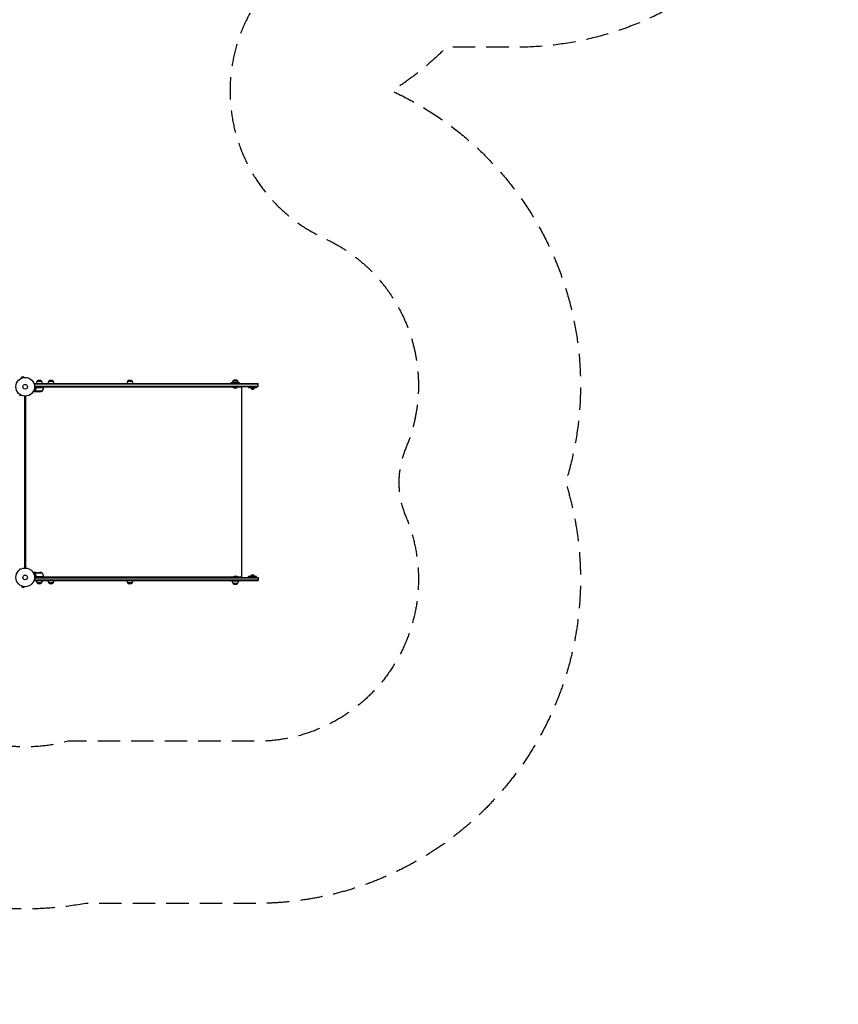
# Model space of a CAD drawing. Units: millimetres. Extents: x -5902 to 7318, y -6145 to 7245.
# Drawn here: x 2670 to 7318, y -6145 to -556 of the extents above; entities that cross this region are included whole.
import ezdxf

# ---------------------------------------------------------------- set-up
doc = ezdxf.new("R2010")
doc.units = ezdxf.units.MM
doc.header["$LTSCALE"] = 20
doc.linetypes.add('HIDDEN', pattern=[9.525, 6.35, -3.175])
for name, color, linetype in [('2d', 230, 'Continuous'), ('ASTM-BufferZone', 240, 'HIDDEN'), ('ASTM-SafetyZone', 64, 'HIDDEN')]:
    doc.layers.add(name, color=color, linetype=linetype)

msp = doc.modelspace()

# ---------------------------------------------------------------- linework, layer by layer
at = {"layer": '2d'}
for p, q in [((2679.6, -2590.8), (2679.6, -2590.7)), ((2679.6, -2590.8), (2679.6, -2590.8)), ((2692.3, -2582.2), (2679.8, -2585.5)), ((2681, -2590.2), (2679.8, -2585.5)), ((2693.6, -2586.8), (2692.3, -2582.2)), ((2695, -2586.6), (2695.1, -2586.6)), ((2695.1, -2586.6), (2695.1, -2586.6)), ((2751.7, -2620.3), (2751.7, -2624.2)), ((2751.7, -2620.3), (4024.5, -2620.3)), ((2751.7, -2622.8), (4024.5, -2622.8)), ((2769.2, -2608.3), (2794.2, -2608.3)), ((2834.3, -2608.3), (2859.3, -2608.3)), ((3282.6, -2608.3), (3307.6, -2608.3)), ((3917, -2617.3), (3869.2, -2617.3)), ((3869.2, -2617.3), (3869.2, -2620.3)), ((3881.9, -2605.3), (3906.9, -2605.3)), ((3917, -2620.3), (3917, -2617.3)), ((4024.5, -2639.3), (4024.5, -2620.3)), ((2761.2, -2667.3), (2751.4, -2667.3)), ((2805.1, -2643.3), (2753.7, -2643.3)), ((4024.5, -2636.8), (2753.8, -2636.8)), ((4024.5, -2639.3), (2753.9, -2639.3)), ((2757.1, -2663.1), (2757.1, -2663.1)), ((2798.1, -2664.1), (2757.2, -2664.1)), ((2761.2, -2647.1), (2761.2, -2645.6)), ((2761.2, -2667.3), (2761.2, -2667.2)), ((2783.3, -2667.3), (2761.4, -2667.3)), ((2764.3, -2643.5), (2805.1, -2643.5)), ((2805.1, -2643.3), (2805.1, -2639.3)), ((3881.8, -2641.3), (2805.1, -2641.3)), ((2805.4, -2639.3), (2805.4, -2641.3)), ((2807.2, -2639.3), (2807.2, -2641.3)), ((2829.1, -2639.3), (2829.1, -2641.3)), ((2829.2, -2639.3), (2829.2, -2641.3)), ((2859.1, -2639.3), (2859.1, -2641.3)), ((3250.9, -2639.3), (3250.9, -2641.3)), ((3252.7, -2639.3), (3252.7, -2641.3)), ((3253.8, -2639.3), (3253.8, -2641.3)), ((3255.6, -2639.3), (3255.6, -2641.3)), ((3277.5, -2639.3), (3277.5, -2641.3)), ((3307.4, -2639.3), (3307.4, -2641.3)), ((3869.2, -2639.3), (3869.2, -2641.3)), ((3869.4, -2641.3), (3869.4, -2639.3)), ((3880.4, -2639.3), (3880.4, -2639.8)), ((3880.4, -2639.8), (3908.4, -2639.8)), ((3930, -2641.3), (3907, -2641.3)), ((3908.4, -2639.3), (3908.4, -2639.8)), ((3914.3, -2641.3), (3914.3, -2639.3)), ((3930, -3719.3), (3930, -2641.3)), ((3969.5, -2639.3), (3969.5, -2644.3)), ((3969.5, -2644.3), (4014.5, -2644.3)), ((3983.2, -2646.8), (4000.7, -2646.8)), ((3983.2, -2646.8), (3983.2, -2649.4)), ((3983.2, -2649.4), (4000.7, -2649.4)), ((3987, -2652.3), (3997, -2652.3)), ((4000.7, -2646.8), (4000.7, -2649.4)), ((4014.5, -2639.3), (4014.5, -2644.3)), ((2698.2, -3668.4), (2698.2, -2692.2)), ((2702.4, -3668.3), (2702.4, -2692.3)), ((2703.9, -3668.4), (2703.9, -2692.2)), ((2761.2, -3693.3), (2751.4, -3693.3)), ((2751.7, -3740.3), (2751.7, -3736.4)), ((4024.5, -3737.8), (2751.7, -3737.8)), ((4024.5, -3740.3), (2751.7, -3740.3)), ((2805.1, -3717.3), (2753.7, -3717.3)), ((2753.8, -3723.8), (4024.5, -3723.8)), ((2753.9, -3721.3), (4024.5, -3721.3)), ((2756.9, -3697.5), (2756.9, -3697.5)), ((2798.1, -3696.6), (2757.2, -3696.6)), ((2761.2, -3693.3), (2761.2, -3693.4)), ((2761.2, -3713.5), (2761.2, -3715)), ((2761.4, -3693.3), (2783.3, -3693.3)), ((2764.3, -3717.1), (2805.1, -3717.1)), ((2805.1, -3717.3), (2805.1, -3721.3)), ((3881.8, -3719.3), (2805.1, -3719.3)), ((2805.4, -3719.3), (2805.4, -3721.3)), ((2807.2, -3719.3), (2807.2, -3721.3)), ((2829.1, -3719.3), (2829.1, -3721.3)), ((2859, -3719.3), (2859, -3721.3)), ((3250.9, -3719.3), (3250.9, -3721.3)), ((3252.7, -3719.3), (3252.7, -3721.3)), ((3253.8, -3719.3), (3253.8, -3721.3)), ((3255.6, -3719.3), (3255.6, -3721.3)), ((3277.5, -3719.3), (3277.5, -3721.3)), ((3307.4, -3719.3), (3307.4, -3721.3)), ((3869.2, -3721.3), (3869.2, -3719.3)), ((3869.2, -3743.3), (3869.2, -3740.3)), ((3917, -3743.3), (3869.2, -3743.3)), ((3869.4, -3719.3), (3869.4, -3721.3)), ((3908.4, -3720.8), (3880.4, -3720.8)), ((3880.4, -3721.3), (3880.4, -3720.8)), ((3930, -3719.3), (3907, -3719.3)), ((3908.4, -3721.3), (3908.4, -3720.8)), ((3914.3, -3719.3), (3914.3, -3721.3)), ((3917, -3740.3), (3917, -3743.3)), ((4014.5, -3716.3), (3969.5, -3716.3)), ((3969.5, -3721.3), (3969.5, -3716.3)), ((4000.7, -3711.2), (3983.2, -3711.2)), ((3983.2, -3713.8), (3983.2, -3711.2)), ((4000.7, -3713.8), (3983.2, -3713.8)), ((3997, -3708.3), (3987, -3708.3)), ((4000.7, -3713.8), (4000.7, -3711.2)), ((4014.5, -3721.3), (4014.5, -3716.3)), ((4024.5, -3721.3), (4024.5, -3737.8)), ((4024.5, -3740.3), (4024.5, -3737.8)), ((2679.6, -3769.9), (2679.6, -3769.8)), ((2679.6, -3769.8), (2679.6, -3769.8)), ((2681, -3770.4), (2679.8, -3775.1)), ((2679.8, -3775.1), (2692.3, -3778.4)), ((2693.6, -3773.8), (2692.3, -3778.4)), ((2695.1, -3774), (2695, -3774)), ((2695.1, -3774), (2695.1, -3774)), ((2794.2, -3752.3), (2769.2, -3752.3)), ((2859.2, -3752.3), (2834.2, -3752.3)), ((3307.6, -3752.3), (3282.6, -3752.3)), ((3906.9, -3755.3), (3881.9, -3755.3))]:
    msp.add_line(p, q, dxfattribs=at)
for centre, radius in [((2700.9, -2639.3), 53), ((2700.9, -2639.3), 13), ((2700.9, -3721.3), 53), ((2700.9, -3721.3), 13)]:
    msp.add_circle(centre, radius, dxfattribs=at)
for centre, radius, start, end in [((2781.2, -2620.5), 17, 134.1865, 179.3587), ((2781.7, -2619.8), 17, 42.6679, 137.3321), ((2782.2, -2620.5), 17, 0.6413, 45.8135), ((2846.2, -2620.5), 17, 134.1865, 179.3587), ((2846.8, -2619.8), 17, 42.6679, 137.3321), ((2847.3, -2620.5), 17, 0.6413, 45.8135), ((3294.6, -2620.5), 17, 134.1865, 179.3587), ((3295.1, -2619.8), 17, 42.6679, 137.3321), ((3295.6, -2620.5), 17, 0.6413, 45.8135), ((3893.9, -2617.5), 17, 134.1865, 179.3587), ((3894.4, -2616.8), 17, 42.6679, 137.3321), ((3894.9, -2617.5), 17, 0.6413, 45.8135), ((2780.1, -2617.4), 50, 273.6243, 291.1002), ((2755.4, -2638), 50, 328.6503, 353.5272), ((2802.1, -2643.3), 3, 353.5272, 356.8088), ((3894.4, -2628), 18.3, 220.1905, 319.8095), ((3989.8, -2644.8), 8, 215.2407, 249.6359), ((3994.2, -2644.8), 8, 290.3641, 324.7593), ((2781.2, -3740.1), 17, 180.6413, 225.8135), ((2780.1, -3743.2), 50, 68.8998, 86.3757), ((2782.2, -3740.1), 17, 314.1865, 359.3587), ((2755.4, -3722.6), 50, 6.4728, 31.3497), ((2802.1, -3717.3), 3, 3.1912, 6.4728), ((2846.2, -3740.1), 17, 180.6413, 225.8135), ((2847.2, -3740.1), 17, 314.1865, 359.3587), ((3294.6, -3740.1), 17, 180.6413, 225.8135), ((3295.6, -3740.1), 17, 314.1865, 359.3587), ((3893.9, -3743.1), 17, 180.6413, 225.8135), ((3894.4, -3732.6), 18.3, 40.1905, 139.8095), ((3894.9, -3743.1), 17, 314.1865, 359.3587), ((3989.8, -3715.8), 8, 110.3641, 144.7593), ((3994.2, -3715.8), 8, 35.2407, 69.6359), ((2781.7, -3740.8), 17, 222.6679, 317.3321), ((2846.7, -3740.8), 17, 222.6679, 317.3321), ((3295.1, -3740.8), 17, 222.6679, 317.3321), ((3894.4, -3743.8), 17, 222.6679, 317.3321)]:
    msp.add_arc(centre, radius, start, end, dxfattribs=at)
for points, knots in [([(2747.3, -2664.9), (2747.7, -2665.2), (2748.1, -2665.4), (2748.8, -2665.8), (2749.1, -2666), (2749.5, -2666.2), (2749.7, -2666.3), (2749.9, -2666.4), (2750, -2666.5), (2750, -2666.5), (2751, -2667.1), (2751.4, -2667.3), (2751.4, -2667.3)], [0.0535022, 0.0535022, 0.0535022, 0.0535022, 0.125, 0.125, 0.1875, 0.1875, 0.21875, 0.234375, 0.234375, 0.25, 0.25, 0.5, 0.5, 0.5, 0.5]), ([(2757.1, -2664.3), (2757.1, -2664.3), (2757.1, -2664.2), (2757, -2664), (2757, -2663.9), (2756.9, -2663.7), (2756.9, -2663.6), (2756.9, -2663.4), (2756.9, -2663.2), (2756.9, -2663.1)], [0, 0, 0, 0, 0.00051115, 0.00051115, 0.001022301, 0.001022301, 0.001533451, 0.001533451, 0.002044601, 0.002044601, 0.002044601, 0.002044601]), ([(2761.1, -2646), (2760.8, -2648.8), (2760.3, -2651.6), (2759.4, -2654.9), (2759.3, -2655.6), (2758.9, -2656.9), (2758.7, -2657.6), (2758, -2659.5), (2757.6, -2660.7), (2757.1, -2662)], [0.00267622, 0.00267622, 0.00267622, 0.00267622, 0.01136401, 0.01136401, 0.01353595, 0.01353595, 0.0157079, 0.0157079, 0.0200518, 0.0200518, 0.0200518, 0.0200518]), ([(2758.4, -2665.7), (2758.2, -2665.6), (2758.1, -2665.5), (2757.9, -2665.4), (2757.9, -2665.3), (2757.8, -2665.2), (2757.7, -2665.2), (2757.7, -2665.1), (2757.7, -2665.1), (2757.6, -2665.1), (2757.6, -2665.1), (2757.6, -2665.1), (2757.4, -2664.8), (2757.3, -2664.6), (2757.1, -2664.3)], [0, 0, 0, 0, 0.25, 0.25, 0.375, 0.375, 0.4375, 0.46875, 0.484375, 0.492187, 0.492187, 0.5, 0.5, 1, 1, 1, 1]), ([(2757.3, -2662), (2758.3, -2659.6), (2759.1, -2657), (2760.5, -2651.8), (2761, -2649), (2761.3, -2646.2)], [0, 0, 0, 0, 0.00859307, 0.00859307, 0.01718614, 0.01718614, 0.01718614, 0.01718614]), ([(2757.4, -2664.4), (2757.5, -2664.7), (2757.7, -2664.9), (2758, -2665.2), (2758.1, -2665.3), (2758.3, -2665.5), (2758.4, -2665.6), (2758.6, -2665.7)], [0, 0, 0, 0, 0.00218234, 0.00218234, 0.003273511, 0.003273511, 0.004364681, 0.004364681, 0.004364681, 0.004364681]), ([(2758.6, -2665.7), (2759.3, -2666.1), (2759.9, -2666.5), (2760.9, -2667), (2761.2, -2667.2), (2761.4, -2667.3)], [0, 0, 0, 0, 0.00517024, 0.00517024, 0.01034048, 0.01034048, 0.01034048, 0.01034048]), ([(2761.1, -2646), (2761.1, -2645.8), (2761.2, -2645.6), (2761.3, -2645.3), (2761.3, -2645.1), (2761.5, -2644.8), (2761.6, -2644.6), (2761.8, -2644.3), (2762, -2644.2), (2762.2, -2644), (2762.4, -2643.8), (2762.7, -2643.7), (2762.9, -2643.6), (2763.2, -2643.4), (2763.4, -2643.4), (2763.7, -2643.3), (2763.9, -2643.3), (2764.1, -2643.3)], [0, 0, 0, 0, 0.000547232, 0.000547232, 0.001094464, 0.001094464, 0.001641696, 0.001641696, 0.002188928, 0.002188928, 0.002736159, 0.002736159, 0.003283391, 0.003283391, 0.003830623, 0.003830623, 0.004377855, 0.004377855, 0.004377855, 0.004377855]), ([(2761.3, -2646.2), (2761.3, -2645.9), (2761.4, -2645.6), (2761.6, -2645.2), (2761.6, -2645.1), (2761.8, -2644.9), (2761.8, -2644.8), (2762.1, -2644.4), (2762.3, -2644.2), (2762.7, -2644), (2762.8, -2643.9), (2763, -2643.8), (2763.2, -2643.7), (2763.3, -2643.7)], [0, 0, 0, 0, 0.000839577, 0.000839577, 0.001259366, 0.001259366, 0.001679155, 0.001679155, 0.002518732, 0.002518732, 0.002938521, 0.002938521, 0.00335831, 0.00335831, 0.00335831, 0.00335831]), ([(2672.7, -2684.2), (2672.6, -2684.4), (2672.5, -2684.6), (2672, -2685.5), (2671.6, -2686.1), (2671.1, -2687.1), (2670.9, -2687.4), (2670.6, -2687.9), (2670.5, -2688.2), (2670.2, -2688.6), (2670.1, -2688.8), (2669.9, -2689.2), (2669.8, -2689.3), (2669.7, -2689.5), (2669.6, -2689.6), (2669.6, -2689.7), (2669.6, -2689.7), (2669.6, -2689.7), (2669.6, -2689.7), (2669.5, -2689.7), (2669.5, -2689.7), (2669.5, -2689.8), (2669.5, -2689.8), (2669.5, -2689.8)], [0.00292306, 0.00292306, 0.00292306, 0.00292306, 0.00379004, 0.00379004, 0.00758008, 0.00758008, 0.0094751, 0.0094751, 0.01137012, 0.01137012, 0.01326514, 0.01326514, 0.01516016, 0.01516016, 0.01705518, 0.01705518, 0.01800269, 0.01800269, 0.0189502, 0.0189502, 0.02274024, 0.02274024, 0.02935902, 0.02935902, 0.02935902, 0.02935902]), ([(2669.5, -3670.8), (2669.5, -3670.8), (2669.5, -3670.9), (2669.5, -3670.9), (2669.5, -3670.9), (2669.6, -3670.9), (2669.6, -3670.9), (2669.6, -3670.9), (2669.6, -3670.9), (2669.6, -3671), (2669.7, -3671.1), (2669.9, -3671.4), (2670.1, -3671.8), (2670.5, -3672.5), (2670.6, -3672.7), (2670.9, -3673.3), (2671.1, -3673.6), (2671.6, -3674.5), (2672, -3675.2), (2672.5, -3676.1), (2672.6, -3676.2), (2672.7, -3676.4)], [0.03093242, 0.03093242, 0.03093242, 0.03093242, 0.03756195, 0.03756195, 0.04131815, 0.04131815, 0.04225719, 0.04225719, 0.04319624, 0.04319624, 0.04507434, 0.04507434, 0.04883054, 0.04883054, 0.05070863, 0.05070863, 0.05258673, 0.05258673, 0.05634293, 0.05634293, 0.05718798, 0.05718798, 0.05718798, 0.05718798]), ([(2751.4, -3693.3), (2751.4, -3693.3), (2751.3, -3693.4), (2751, -3693.6), (2750.8, -3693.6), (2750.6, -3693.8), (2750.4, -3693.8), (2750.3, -3693.9), (2750.2, -3694), (2750.1, -3694), (2749.4, -3694.4), (2748.5, -3695), (2747.3, -3695.7)], [0.5, 0.5, 0.5, 0.5, 0.625, 0.625, 0.6875, 0.6875, 0.71875, 0.734375, 0.734375, 0.75, 0.75, 0.9464969, 0.9464969, 0.9464969, 0.9464969]), ([(2756.9, -3697.2), (2756.9, -3697), (2757, -3696.8), (2757.1, -3696.5), (2757.1, -3696.4), (2757.1, -3696.3)], [0.000526185, 0.000526185, 0.000526185, 0.000526185, 0.001315456, 0.001315456, 0.002104727, 0.002104727, 0.002104727, 0.002104727]), ([(2757.1, -3696.3), (2757.2, -3696.1), (2757.3, -3696), (2757.4, -3695.8), (2757.5, -3695.7), (2757.5, -3695.6), (2757.6, -3695.6), (2757.6, -3695.6), (2757.6, -3695.6), (2757.6, -3695.5), (2757.6, -3695.5), (2757.9, -3695.3), (2758.1, -3695.1), (2758.4, -3694.9)], [0, 0, 0, 0, 0.25, 0.25, 0.375, 0.4375, 0.46875, 0.484375, 0.492188, 0.492188, 0.5, 0.5, 1, 1, 1, 1]), ([(2757.1, -3697.5), (2757.1, -3697.3), (2757.1, -3697.2), (2757.2, -3696.9), (2757.2, -3696.7), (2757.2, -3696.6)], [0.001328787, 0.001328787, 0.001328787, 0.001328787, 0.001872455, 0.001872455, 0.002416124, 0.002416124, 0.002416124, 0.002416124]), ([(2757.1, -3698.6), (2758.1, -3701.1), (2758.9, -3703.6), (2759.9, -3707.6), (2760.2, -3709), (2760.6, -3711.1), (2760.7, -3711.8), (2760.9, -3713.2), (2761, -3713.9), (2761.1, -3714.6)], [0, 0, 0, 0, 0.00869705, 0.00869705, 0.01304558, 0.01304558, 0.01521984, 0.01521984, 0.01739411, 0.01739411, 0.01739411, 0.01739411]), ([(2761.3, -3714.4), (2761, -3711.6), (2760.5, -3708.8), (2759.1, -3703.6), (2758.3, -3701.1), (2757.3, -3698.6)], [0, 0, 0, 0, 0.00859307, 0.00859307, 0.01718614, 0.01718614, 0.01718614, 0.01718614]), ([(2758.6, -3694.9), (2758.4, -3695), (2758.3, -3695.1), (2758.1, -3695.3), (2758, -3695.4), (2757.7, -3695.7), (2757.5, -3695.9), (2757.4, -3696.2)], [0, 0, 0, 0, 0.001089402, 0.001089402, 0.002178803, 0.002178803, 0.004357607, 0.004357607, 0.004357607, 0.004357607]), ([(2761.4, -3693.3), (2761.2, -3693.4), (2760.9, -3693.6), (2759.9, -3694.2), (2759.3, -3694.5), (2758.6, -3694.9)], [0, 0, 0, 0, 0.00517024, 0.00517024, 0.01034048, 0.01034048, 0.01034048, 0.01034048]), ([(2764.1, -3717.3), (2763.9, -3717.3), (2763.7, -3717.3), (2763.4, -3717.2), (2763.2, -3717.2), (2762.9, -3717), (2762.7, -3717), (2762.4, -3716.8), (2762.2, -3716.7), (2762, -3716.4), (2761.8, -3716.3), (2761.6, -3716), (2761.5, -3715.8), (2761.4, -3715.5), (2761.3, -3715.3), (2761.2, -3715), (2761.1, -3714.8), (2761.1, -3714.6)], [0, 0, 0, 0, 0.000547172, 0.000547172, 0.001094344, 0.001094344, 0.001641516, 0.001641516, 0.002188688, 0.002188688, 0.00273586, 0.00273586, 0.003283032, 0.003283032, 0.003830204, 0.003830204, 0.004377377, 0.004377377, 0.004377377, 0.004377377]), ([(2763.3, -3716.9), (2763, -3716.8), (2762.8, -3716.7), (2762.4, -3716.5), (2762.3, -3716.4), (2762.1, -3716.2), (2762, -3716.1), (2761.8, -3715.8), (2761.6, -3715.5), (2761.4, -3715), (2761.3, -3714.7), (2761.3, -3714.4)], [0.001013661, 0.001013661, 0.001013661, 0.001013661, 0.001852653, 0.001852653, 0.002272148, 0.002272148, 0.002691644, 0.002691644, 0.003530636, 0.003530636, 0.004369628, 0.004369628, 0.004369628, 0.004369628])]:
    msp.add_open_spline(points, degree=3, knots=knots, dxfattribs=at)
for points in [[(2756.9, -2663), (2756.9, -2662.7), (2757, -2662.3), (2757.1, -2662)], [(2756.9, -2663.1), (2756.9, -2663.1), (2756.9, -2663), (2756.9, -2663)], [(2757.1, -2662.5), (2757.2, -2662.3), (2757.2, -2662.2), (2757.3, -2662)], [(2757.1, -2663.1), (2757.1, -2662.9), (2757.1, -2662.7), (2757.1, -2662.5)], [(2757.1, -2663.1), (2757.1, -2663), (2757.1, -2663), (2757.1, -2662.9)], [(2757.2, -2664.1), (2757.1, -2663.7), (2757.1, -2663.4), (2757.1, -2663.1)], [(2757.1, -2663.1), (2757.1, -2663.1), (2757.1, -2663.1), (2757.1, -2663.1)], [(2757.1, -2663.1), (2757.1, -2663.1), (2757.1, -2663.1), (2757.1, -2663.1)], [(2757.4, -2664.4), (2757.3, -2664.3), (2757.3, -2664.2), (2757.2, -2664.1)], [(2763.3, -2643.7), (2763.6, -2643.6), (2763.9, -2643.5), (2764.3, -2643.5)], [(2756.9, -3697.2), (2756.9, -3697.3), (2756.9, -3697.4), (2756.9, -3697.5)], [(2756.9, -3697.6), (2756.9, -3697.6), (2756.9, -3697.6), (2756.9, -3697.5)], [(2757.1, -3698.6), (2757, -3698.3), (2756.9, -3698), (2756.9, -3697.6)], [(2757.3, -3698.6), (2757.2, -3698.3), (2757.1, -3697.9), (2757.1, -3697.5)], [(2757.1, -3697.5), (2757.1, -3697.5), (2757.1, -3697.5), (2757.1, -3697.5)], [(2757.1, -3697.5), (2757.1, -3697.5), (2757.1, -3697.5), (2757.1, -3697.5)], [(2757.2, -3696.6), (2757.3, -3696.4), (2757.3, -3696.3), (2757.4, -3696.2)], [(2763.3, -3716.9), (2763.6, -3717), (2763.9, -3717.1), (2764.3, -3717.1)]]:
    msp.add_open_spline(points, degree=3, dxfattribs=at)
for points, weights in [([(2758.4, -2665.7), (2760.2, -2666.8), (2761.2, -2667.3), (2761.2, -2667.3)], [1, 0.989183671007, 0.983775506511, 0.983775506511]), ([(2761.2, -3693.3), (2761.2, -3693.3), (2760.2, -3693.9), (2758.4, -3694.9)], [0.983775506511, 0.983775506511, 0.989183671007, 1])]:
    msp.add_rational_spline(points, weights, degree=3, dxfattribs=at)
at = {"layer": 'ASTM-BufferZone', "flags": 128}
msp.add_lwpolyline([(3194.9, 5870.1, -0.414214), (4438, 6203.2), (4916, 5927.2, -0.414214), (5249.1, 4684.1), (5005.7, 4262.4, 0.521114), (5644.2, 2896.1, -0.364457), (6397.8, 1999.7), (6397.8, 1118, -0.414214), (5487.8, 208), (4904.5, 208, 0.229889), (4511.6, 17.3, -0.083701), (4287.5, -186, 0.592659), (4398.9, -1796.2, -0.404391), (4861.7, -2987.8, 0.201803), (4861.8, -3375.6, -0.535748), (4016, -4651.8), (2945.1, -4651.8, -0.12972), (2454.9, -4651.8), (1122.9, -4651.8, 0.233458), (725.9, -4847.9, -0.476053), (-765.1, -4890.8), (-1153.1, -4666.8, -0.332369), (-1930.1, -3818.7, 0.163898), (-2061.7, -3527.8, -0.269063), (-2284.2, -2551.4, 0.209288), (-2328.6, -2152.8), (-2556, -1758.8, -0.12972), (-2801.2, -1334.2), (-3160.6, -711.7, 0.190608), (-3448.8, -483.1, -0.11917), (-3825.3, -262, -0.277946), (-4478.6, 439.8, -0.26198), (-4603.6, 1373.7, 0.191999), (-4603.6, 1744, -0.141168), (-4656.1, 2273.4, 0.178114), (-4714.9, 2613.6), (-4855.4, 2857, -0.297795), (-4781, 3944.8, -0.198769), (-3849, 4487.8, -0.300557), (-2854.6, 4005.2), (-2717, 3767, 0.178115), (-2451.7, 3546, -0.130152), (-2046.1, 3267.8), (-1748.1, 3095.8, 0.131652), (-1498.1, 3028.8), (-1136.9, 3028.8, 0.209288), (-769.6, 3189.7, -0.301494), (302.1, 3451.4, 0.336481), (1363.7, 3783.4, -0.11686), (1723.5, 4098.8, 0.123035), (1903.9, 4260.7, -0.150987), (2346.1, 4616.1, 0.169087), (2595, 4831)], format="xyb", close=True, dxfattribs=at)
at = {"layer": 'ASTM-SafetyZone', "flags": 128}
msp.add_lwpolyline([(2398.2, 6330.1, -0.414214), (4898, 6999.9), (5376, 6723.9, -0.414214), (6045.9, 4224.1), (5802.4, 3802.4, -0.364457), (7317.8, 1999.7), (7317.8, 1118, -0.414214), (5487.8, -712), (5092.4, -712, -0.054293), (4783.9, -960.6, -0.377205), (5769.4, -3181.6, -0.505941), (4016.7, -5571.8), (3044.4, -5571.8, -0.092336), (2355.6, -5571.8), (1314.5, -5571.8, -0.412549), (-1337.3, -5622.8), (-1500.8, -5528.4, -0.28555), (-2826.4, -4049.1, -0.223046), (-3210.6, -2465), (-3303.2, -2304.8, -0.092336), (-3647.6, -1708.2), (-3880.4, -1305, -0.064343), (-4292.3, -1070.8, -0.216191), (-5326.1, 53.8, -0.210508), (-5512.4, 1558.8, -0.096971), (-5583.5, 2278.1), (-5654.6, 2401.4, -0.299021), (-5514, 4500.9, -0.1991), (-3971.7, 5399.6, -0.301629), (-2060, 4469.1), (-1992.1, 4351.4, -0.083833), (-1473.8, 3999.8), (-1385.6, 3948.8), (-1307.5, 3948.8, -0.274228), (614.2, 4316.9, -0.103418), (1202.5, 4860.8, -0.11595), (1866.3, 5408.8)], format="xyb", close=True, dxfattribs=at)

doc.saveas('drawing.dxf')
